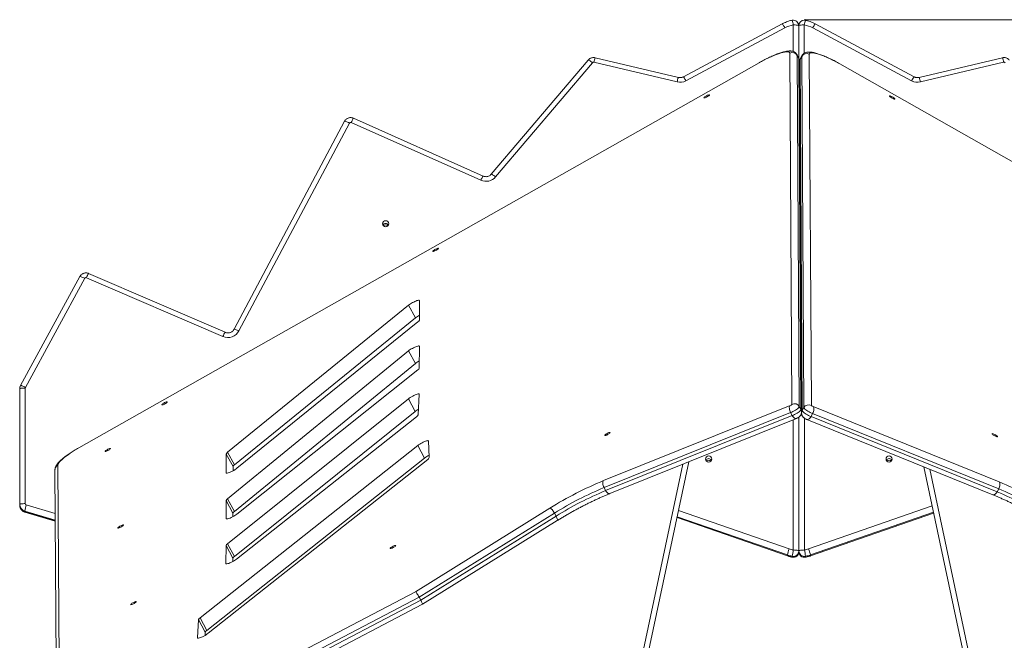
# Model space of a CAD drawing. Units: millimetres. Extents: x 25 to 177, y 21 to 234.
# Drawn here: x 117 to 131, y 225 to 234 of the extents above; entities that cross this region are included whole.
import ezdxf

# ---------------------------------------------------------------- set-up
doc = ezdxf.new("R2010")
doc.units = ezdxf.units.MM
doc.header["$PDSIZE"] = -1
doc.styles.add('SLDTEXTSTYLE0', font='TXT', dxfattribs={"width": 0.663})
doc.dimstyles.new('SLDDIMSTYLE0', dxfattribs={"dimtxt": 5, "dimasz": 3.302, "dimexe": 0, "dimexo": 0.0625, "dimgap": 1.25, "dimtad": 2, "dimlfac": 100, "dimrnd": 1e-09, "dimzin": 12, "dimdsep": 46, "dimtxsty": 'SLDTEXTSTYLE0', "dimsah": 1, "dimcen": 0.09, "dimadec": 0, "dimazin": 0, "dimtfac": 1, "dimtofl": 0, "dimtmove": 0, "dimatfit": 3, "dimfxl": 0, "dimfrac": 2, "dimtolj": 1, "dimtzin": 12, "dimarcsym": 0})

# ---------------------------------------------------------------- blocks, each defined once
blk = doc.blocks.new('*D1')
at = {"color": 7, "linetype": 'Continuous', "lineweight": 0}
for p, q in [((128.556, 233.788), (176.751, 233.788)), ((175.751, 233.788), (175.751, 194.122)), ((163.913, 194.122), (176.751, 194.122))]:
    blk.add_line(p, q, dxfattribs=at)
for points in [[(175.751, 233.788), (175.243, 230.486), (176.259, 230.486)], [(175.751, 194.122), (176.259, 197.424), (175.243, 197.424)]]:
    blk.add_solid(points, dxfattribs=at)
at = {"color": 7, "linetype": 'Continuous', "lineweight": 0, "insert": (169.306, 202.273), "char_height": 5, "attachment_point": 1, "rotation": 90, "style": 'SLDTEXTSTYLE0'}
blk.add_mtext('4000', dxfattribs=at)

msp = doc.modelspace()

# ---------------------------------------------------------------- linework, layer by layer
at = {"color": 7, "linetype": 'Continuous', "lineweight": 15}
for p, q in [((128.22619, 233.72831), (126.80224, 232.96547)), ((128.26407, 233.67047), (126.84013, 232.90764)), ((128.46424, 233.70038), (128.46434, 233.23703)), ((130.08891, 232.90764), (128.66464, 233.67047)), ((130.12657, 232.96548), (128.7023, 233.72831)), ((126.73062, 232.9562), (125.53287, 233.24008)), ((128.36415, 228.24944), (128.33349, 233.30621)), ((128.46277, 233.24089), (128.43928, 233.28396)), ((128.44169, 233.274), (128.47236, 228.21722)), ((128.44169, 233.274), (128.46518, 233.23092)), ((128.48383, 233.21603), (128.50739, 233.25908)), ((128.50978, 233.26926), (128.48622, 233.22621)), ((128.53805, 228.2023), (128.50739, 233.25908)), ((128.61565, 233.29119), (128.64631, 228.23441)), ((131.39584, 233.24008), (130.19821, 232.9562)), ((127.89214, 233.16844), (118.09632, 227.62352)), ((127.89396, 233.16774), (118.09814, 227.62282)), ((125.43345, 233.2075), (124.03721, 231.56322)), ((125.49453, 233.16841), (124.0983, 231.52413)), ((126.71228, 232.89104), (125.51453, 233.17492)), ((128.49585, 228.17415), (128.46518, 233.23092)), ((128.50522, 228.13792), (128.47456, 233.1947)), ((128.48383, 233.21603), (128.51449, 228.15925)), ((138.84667, 227.59771), (129.05371, 233.15229)), ((138.84844, 227.59841), (129.05548, 233.15299)), ((131.4144, 233.17492), (130.21677, 232.89104)), ((121.9232, 232.32496), (120.33286, 229.33162)), ((121.99395, 232.30011), (120.40362, 229.30677)), ((123.88627, 231.47637), (122.0199, 232.30893)), ((123.91876, 231.53674), (122.05238, 232.36931)), ((120.20379, 229.28725), (118.2387, 230.13405)), ((118.11112, 230.09001), (117.25803, 228.51949)), ((118.18152, 230.06451), (117.32843, 228.49399)), ((120.17224, 229.22647), (118.20715, 230.07327)), ((123.00153, 229.46259), (123.00204, 229.74388)), ((122.84624, 229.677), (120.2405, 227.55918)), ((122.84624, 229.677), (122.9449, 229.49608)), ((122.9449, 229.49608), (120.33917, 227.37826)), ((120.37468, 227.33009), (122.98039, 229.43747)), ((122.84465, 229.01891), (120.2389, 226.89034)), ((122.84465, 229.01891), (122.94332, 228.83799)), ((123.00027, 228.77195), (123.00084, 229.08611)), ((122.94332, 228.83799), (120.33756, 226.70942)), ((120.37226, 226.66979), (122.97792, 228.74586)), ((117.24595, 228.47196), (117.24584, 228.45928)), ((117.24584, 228.45928), (117.2462, 226.79548)), ((117.24631, 226.80817), (117.24595, 228.47196)), ((117.32606, 228.48465), (117.32642, 226.82086)), ((122.84246, 228.32988), (120.23907, 226.24108)), ((122.84246, 228.32988), (122.94113, 228.14896)), ((122.9851, 228.09818), (122.99724, 228.39572)), ((122.94113, 228.14896), (120.33774, 226.06016)), ((125.65282, 227.1512), (128.33894, 228.23239)), ((128.3463, 228.13201), (125.66019, 227.05082)), ((128.3463, 228.13201), (128.3698, 228.08894)), ((128.47236, 228.21722), (128.49585, 228.17415)), ((128.50497, 228.13462), (128.50505, 228.12199)), ((128.50508, 228.13276), (128.50522, 228.13792)), ((128.51449, 228.15925), (128.53805, 228.2023)), ((128.67154, 228.21734), (131.35157, 227.1335)), ((120.36854, 226.02298), (122.96203, 228.07172)), ((125.68368, 227.00774), (128.3698, 228.08894)), ((125.74377, 226.96499), (128.42989, 228.04618)), ((128.46546, 228.066), (128.46588, 226.1403)), ((128.50505, 228.12199), (128.50526, 228.11678)), ((128.58029, 228.03124), (131.26031, 226.9474)), ((128.64067, 228.07392), (128.66423, 228.11697)), ((128.64067, 228.07392), (131.32069, 226.99008)), ((131.34425, 227.03313), (128.66423, 228.11697)), ((123.14388, 227.48301), (123.13112, 227.72275)), ((122.9775, 227.65733), (119.84322, 225.17697)), ((122.9775, 227.65733), (123.07617, 227.47641)), ((123.07617, 227.47641), (119.94189, 224.99605)), ((119.96045, 224.95358), (123.12102, 227.45621)), ((120.21975, 227.53438), (120.21926, 227.26353)), ((120.21975, 227.53438), (120.31842, 227.35346)), ((120.2405, 227.55918), (120.33917, 227.37826)), ((126.27199, 224.55815), (126.8821, 227.42318)), ((117.75374, 227.30644), (117.7719, 224.3115)), ((117.79615, 227.37585), (117.81431, 224.38091)), ((120.31842, 227.35346), (120.31831, 227.29333)), ((130.2647, 227.35004), (130.85541, 224.57064)), ((125.66019, 227.05082), (125.68368, 227.00774)), ((131.32069, 226.99008), (131.34425, 227.03313)), ((120.21854, 226.86585), (120.21806, 226.6042)), ((120.21854, 226.86585), (120.3172, 226.68493)), ((120.2389, 226.89034), (120.33756, 226.70942)), ((117.24631, 226.80817), (117.2462, 226.79548)), ((117.31779, 226.71354), (117.31769, 226.70085)), ((122.94509, 225.55257), (124.88171, 226.75555)), ((117.31794, 226.6998), (117.7582, 226.57038)), ((120.3172, 226.68493), (120.31711, 226.634)), ((124.9462, 226.68448), (122.99711, 225.47375)), ((123.0206, 225.43068), (124.96969, 226.6414)), ((123.04588, 225.37107), (124.985, 226.5756)), ((124.9462, 226.68448), (124.96969, 226.6414)), ((126.711, 226.61966), (128.3002, 226.06793)), ((128.63134, 226.06793), (130.40621, 226.68421)), ((120.2173, 226.21548), (120.21507, 225.958)), ((120.2173, 226.21548), (120.31596, 226.03456)), ((120.23907, 226.24108), (120.33774, 226.06016)), ((120.31596, 226.03456), (120.31556, 225.98857)), ((128.30002, 226.08167), (128.29991, 226.06898)), ((128.37055, 226.05007), (128.37066, 226.06275)), ((128.46588, 226.1403), (128.46577, 226.12761)), ((128.56113, 226.06275), (128.56103, 226.05007)), ((128.63165, 226.06898), (128.63176, 226.08167)), ((120.56292, 224.30726), (122.94509, 225.55257)), ((122.99711, 225.47375), (120.60145, 224.2214)), ((122.99711, 225.47375), (123.0206, 225.43068)), ((120.62494, 224.17832), (123.0206, 225.43068)), ((120.66106, 224.12437), (123.04583, 225.37104)), ((119.84322, 225.17697), (119.94189, 224.99605)), ((119.8203, 225.15069), (119.80678, 224.88869)), ((119.8203, 225.15069), (119.91897, 224.96977)), ((119.91897, 224.96977), (119.91662, 224.92432))]:
    msp.add_line(p, q, dxfattribs=at)
at = {"color": 8, "linetype": 'Continuous', "lineweight": 15}
for p, q in [((128.38443, 233.32973), (128.38435, 233.71307)), ((128.46434, 233.23703), (128.46424, 233.70038)), ((128.54434, 233.71307), (128.54443, 233.30511)), ((127.89214, 233.16844), (127.89396, 233.16774)), ((129.05371, 233.15229), (129.05548, 233.15299)), ((128.38598, 226.15298), (128.38558, 228.02835)), ((128.46588, 226.1403), (128.46546, 228.066)), ((128.54557, 228.05027), (128.54598, 226.15298)), ((118.09632, 227.62352), (118.09814, 227.62282)), ((126.19385, 224.56216), (126.7957, 227.3884)), ((130.35134, 227.315), (130.93377, 224.57461)), ((120.21926, 227.26353), (120.22119, 227.25999)), ((117.75812, 226.5841), (117.31779, 226.71354)), ((117.34071, 226.80193), (117.75754, 226.6794)), ((126.73283, 226.72221), (128.32665, 226.16887)), ((128.60531, 226.16887), (130.38444, 226.78664)), ((117.31769, 226.70085), (117.7582, 226.57136)), ((117.31794, 226.6998), (117.31769, 226.70085)), ((120.21806, 226.6042), (120.21999, 226.60066)), ((126.71119, 226.62055), (128.29991, 226.06898)), ((128.30002, 226.08167), (126.71371, 226.6324)), ((128.63165, 226.06898), (130.40602, 226.6851)), ((130.40351, 226.69688), (128.63176, 226.08167)), ((128.29991, 226.06898), (128.3002, 226.06793)), ((128.37055, 226.05007), (128.37072, 226.04904)), ((128.56103, 226.05007), (128.56082, 226.04904)), ((128.63134, 226.06793), (128.63165, 226.06898)), ((120.21507, 225.958), (120.21703, 225.9544)), ((119.80678, 224.88869), (119.80894, 224.88472))]:
    msp.add_line(p, q, dxfattribs=at)
at = {"color": 8, "linetype": 'Continuous', "lineweight": 15, "flags": 128}
for points in [[(128.22619, 233.72831), (128.22656, 233.72836), (128.22875, 233.72679), (128.23229, 233.72256), (128.23705, 233.71585), (128.24285, 233.70691), (128.24946, 233.69608), (128.25662, 233.68378), (128.26407, 233.67047)], [(128.66464, 233.67047), (128.67207, 233.68378), (128.67922, 233.69608), (128.6858, 233.70691), (128.69157, 233.71585), (128.6963, 233.72256), (128.6998, 233.72679), (128.70195, 233.72836), (128.7023, 233.72831)], [(128.4393, 233.28394), (128.43994, 233.28264), (128.44169, 233.274)], [(128.46518, 233.23092), (128.46343, 233.23957), (128.46277, 233.24089)], [(128.50739, 233.25908), (128.50903, 233.26772), (128.50978, 233.26927)], [(125.43345, 233.2075), (125.43432, 233.20798), (125.43783, 233.20747), (125.44351, 233.20497), (125.45115, 233.20058), (125.46046, 233.19447), (125.47106, 233.18687), (125.48257, 233.17807), (125.49453, 233.16841)], [(128.48622, 233.22621), (128.48547, 233.22467), (128.48383, 233.21603)], [(126.80224, 232.96548), (126.80261, 232.96552), (126.8048, 232.96395), (126.80835, 232.95973), (126.81311, 232.95302), (126.81891, 232.94407), (126.82551, 232.93325), (126.83268, 232.92094), (126.84013, 232.90764)], [(130.08891, 232.90764), (130.09635, 232.92094), (130.1035, 232.93325), (130.11008, 232.94407), (130.11584, 232.95302), (130.12057, 232.95973), (130.12408, 232.96395), (130.12623, 232.96552), (130.12657, 232.96548)], [(121.9232, 232.32496), (121.92438, 232.3259), (121.92843, 232.32619), (121.935, 232.32499), (121.94383, 232.32235), (121.95458, 232.31837), (121.96683, 232.31319), (121.98013, 232.30703), (121.99395, 232.30011)], [(122.05238, 232.36931), (122.0521, 232.36932), (122.05025, 232.3676), (122.04722, 232.36314), (122.04315, 232.35612), (122.03817, 232.34678), (122.03249, 232.33551), (122.02632, 232.32273), (122.0199, 232.30893)], [(123.91876, 231.53674), (123.91848, 231.53676), (123.91663, 231.53504), (123.9136, 231.53058), (123.90952, 231.52355), (123.90455, 231.51422), (123.89886, 231.50295), (123.89269, 231.49017), (123.88627, 231.47637)], [(124.03722, 231.56323), (124.03808, 231.5637), (124.04159, 231.56319), (124.04728, 231.56069), (124.05492, 231.5563), (124.06422, 231.55019), (124.07483, 231.54259), (124.08634, 231.53379), (124.0983, 231.52413)], [(118.11112, 230.09001), (118.11229, 230.09092), (118.11632, 230.09118), (118.12286, 230.08992), (118.13164, 230.0872), (118.14234, 230.08312), (118.15453, 230.07783), (118.16777, 230.07155), (118.18152, 230.06451)], [(120.33287, 229.33163), (120.33405, 229.33256), (120.3381, 229.33285), (120.34466, 229.33165), (120.35349, 229.32901), (120.36424, 229.32502), (120.3765, 229.31985), (120.38979, 229.31369), (120.40362, 229.30677)], [(117.25802, 228.51948), (117.2592, 228.5204), (117.26323, 228.52066), (117.26976, 228.5194), (117.27855, 228.51668), (117.28924, 228.5126), (117.30144, 228.50731), (117.31467, 228.50103), (117.32843, 228.49399)], [(128.42989, 228.04618), (128.42318, 228.04468), (128.41448, 228.04561), (128.40523, 228.04942), (128.39577, 228.05595), (128.38648, 228.06496), (128.37771, 228.07609), (128.3698, 228.08894)], [(128.64067, 228.07392), (128.63273, 228.06108), (128.62393, 228.04995), (128.6146, 228.04095), (128.60511, 228.03443), (128.59582, 228.03064), (128.58708, 228.02971), (128.58029, 228.03124)], [(125.74377, 226.96499), (125.73706, 226.96349), (125.72836, 226.96442), (125.71911, 226.96822), (125.70966, 226.97475), (125.70037, 226.98376), (125.6916, 226.9949), (125.68368, 227.00774)], [(131.32069, 226.99008), (131.31275, 226.97724), (131.30395, 226.96611), (131.29462, 226.95712), (131.28513, 226.95059), (131.27584, 226.9468), (131.2671, 226.94588), (131.26031, 226.9474)], [(124.985, 226.5756), (124.98781, 226.57905), (124.98899, 226.58505), (124.98839, 226.5933), (124.98604, 226.60347), (124.98203, 226.61519), (124.97651, 226.628), (124.96969, 226.6414)]]:
    msp.add_lwpolyline(points, dxfattribs=at)
at = {"color": 7, "linetype": 'Continuous', "lineweight": 15, "flags": 128}
for points in [[(128.46424, 233.70038), (128.46272, 233.70286), (128.45819, 233.70524), (128.45081, 233.70743), (128.44088, 233.70935), (128.42877, 233.71093), (128.41495, 233.7121), (128.39995, 233.71282), (128.38435, 233.71307)], [(128.54434, 233.71307), (128.52873, 233.71282), (128.51372, 233.7121), (128.49988, 233.71093), (128.48775, 233.70935), (128.47778, 233.70743), (128.47037, 233.70524), (128.4658, 233.70286), (128.46424, 233.70038)], [(128.33349, 233.30621), (128.33185, 233.31381), (128.32707, 233.31971), (128.31918, 233.32384), (128.30824, 233.32617), (128.29436, 233.32669), (128.27765, 233.32539), (128.25824, 233.32229), (128.23632, 233.3174), (128.21206, 233.31077), (128.18568, 233.30246), (128.15739, 233.29253), (128.12744, 233.28108), (128.09608, 233.2682), (128.06359, 233.25399), (128.03024, 233.23859), (127.9963, 233.22212), (127.96209, 233.20472), (127.92788, 233.18654), (127.89396, 233.16774)], [(129.05371, 233.15229), (129.01981, 233.17112), (128.98562, 233.18933), (128.95144, 233.20676), (128.91755, 233.22327), (128.88425, 233.2387), (128.85182, 233.25294), (128.82053, 233.26585), (128.79065, 233.27733), (128.76245, 233.28729), (128.73615, 233.29563), (128.71198, 233.30228), (128.69016, 233.30719), (128.67086, 233.31031), (128.65425, 233.31163), (128.64047, 233.31112), (128.62964, 233.3088), (128.62186, 233.30467), (128.61718, 233.29879), (128.61565, 233.29119)], [(127.13801, 232.69406), (127.12682, 232.68785), (127.11654, 232.68135), (127.10799, 232.67508), (127.10187, 232.66956), (127.09868, 232.66522), (127.09867, 232.66243), (127.10185, 232.6614), (127.10796, 232.66222), (127.1165, 232.66483), (127.12679, 232.66901), (127.13798, 232.67442), (127.14917, 232.68063), (127.15946, 232.68714), (127.16801, 232.6934), (127.17412, 232.69893), (127.17731, 232.70327), (127.17732, 232.70606), (127.17414, 232.70709), (127.16803, 232.70626), (127.15949, 232.70366), (127.14921, 232.69948), (127.13801, 232.69406)], [(129.80999, 232.67786), (129.82118, 232.67164), (129.83147, 232.66513), (129.84003, 232.65885), (129.84617, 232.65332), (129.84939, 232.64898), (129.84943, 232.64619), (129.84629, 232.64516), (129.84021, 232.64599), (129.8317, 232.64861), (129.82144, 232.65279), (129.81026, 232.65822), (129.79908, 232.66444), (129.78878, 232.67095), (129.78022, 232.67723), (129.77408, 232.68276), (129.77086, 232.6871), (129.77082, 232.6899), (129.77397, 232.69092), (129.78004, 232.69009), (129.78855, 232.68747), (129.79881, 232.68329), (129.80999, 232.67786)], [(123.23503, 230.48412), (123.22384, 230.47791), (123.21355, 230.47141), (123.20501, 230.46514), (123.19889, 230.45962), (123.1957, 230.45528), (123.19569, 230.45248), (123.19887, 230.45146), (123.20498, 230.45228), (123.21352, 230.45489), (123.22381, 230.45907), (123.235, 230.46448), (123.24619, 230.47069), (123.25648, 230.47719), (123.26503, 230.48346), (123.27114, 230.48899), (123.27433, 230.49332), (123.27434, 230.49612), (123.27116, 230.49714), (123.26505, 230.49632), (123.25651, 230.49371), (123.24622, 230.48953), (123.23503, 230.48412)], [(123.00204, 229.74388), (123.00049, 229.74714), (122.9959, 229.74868), (122.98841, 229.74844), (122.97829, 229.74643), (122.96591, 229.74271), (122.95169, 229.73742), (122.93613, 229.73074), (122.91979, 229.72291), (122.90324, 229.71421), (122.88705, 229.70494), (122.87181, 229.69542), (122.85804, 229.686), (122.84624, 229.677)], [(123.00084, 229.08611), (122.99929, 229.08939), (122.99466, 229.09092), (122.98714, 229.09067), (122.97697, 229.08863), (122.96452, 229.08488), (122.95024, 229.07955), (122.93462, 229.07283), (122.91822, 229.06496), (122.90162, 229.05621), (122.88541, 229.0469), (122.87016, 229.03736), (122.85641, 229.02792), (122.84465, 229.01891)], [(117.24595, 228.47196), (117.24751, 228.47444), (117.25208, 228.47682), (117.25949, 228.47901), (117.26946, 228.48094), (117.28159, 228.48251), (117.29543, 228.48369), (117.31045, 228.48441), (117.32606, 228.48465)], [(119.33205, 228.27418), (119.32086, 228.26797), (119.31057, 228.26147), (119.30203, 228.2552), (119.29591, 228.24967), (119.29272, 228.24534), (119.29271, 228.24254), (119.29589, 228.24151), (119.302, 228.24234), (119.31054, 228.24494), (119.32083, 228.24912), (119.33202, 228.25454), (119.34321, 228.26075), (119.3535, 228.26725), (119.36205, 228.27352), (119.36816, 228.27905), (119.37135, 228.28338), (119.37136, 228.28618), (119.36818, 228.2872), (119.36207, 228.28638), (119.35353, 228.28377), (119.34324, 228.27959), (119.33205, 228.27418)], [(122.99724, 228.39572), (122.99561, 228.39927), (122.99043, 228.4008), (122.98191, 228.40026), (122.9704, 228.39766), (122.95636, 228.3931), (122.94039, 228.38679), (122.92313, 228.37896), (122.90528, 228.36996), (122.88759, 228.36014), (122.87077, 228.34991), (122.85552, 228.33968), (122.84246, 228.32988)], [(128.3463, 228.13201), (128.33955, 228.14606), (128.33422, 228.16078), (128.33052, 228.17561), (128.32858, 228.18996), (128.32848, 228.2033), (128.33023, 228.21511), (128.33376, 228.22493), (128.33894, 228.23239)], [(128.47236, 228.21722), (128.4706, 228.21195), (128.46534, 228.20503), (128.45679, 228.19675), (128.44531, 228.18744), (128.43135, 228.17748), (128.41547, 228.16727), (128.39833, 228.15723), (128.38061, 228.14775), (128.36303, 228.13923), (128.3463, 228.13201)], [(128.3698, 228.08894), (128.38652, 228.09616), (128.4041, 228.10468), (128.42182, 228.11415), (128.43896, 228.12419), (128.45484, 228.1344), (128.4688, 228.14436), (128.48029, 228.15367), (128.48883, 228.16195), (128.49409, 228.16887), (128.49585, 228.17415)], [(128.51449, 228.15925), (128.5163, 228.15397), (128.5216, 228.14705), (128.53019, 228.13876), (128.5417, 228.12944), (128.55568, 228.11947), (128.57157, 228.10924), (128.58871, 228.09918), (128.60642, 228.08969), (128.62397, 228.08115), (128.64067, 228.07392)], [(128.66423, 228.11697), (128.64754, 228.12421), (128.62998, 228.13274), (128.61227, 228.14223), (128.59513, 228.1523), (128.57925, 228.16252), (128.56526, 228.17249), (128.55375, 228.18181), (128.54516, 228.1901), (128.53986, 228.19703), (128.53805, 228.2023)], [(128.67154, 228.21734), (128.67675, 228.20988), (128.6803, 228.20005), (128.68207, 228.18824), (128.68199, 228.1749), (128.68005, 228.16055), (128.67634, 228.14573), (128.671, 228.13101), (128.66423, 228.11697)], [(125.70974, 227.83307), (125.69855, 227.82686), (125.68826, 227.82036), (125.67971, 227.81409), (125.6736, 227.80856), (125.67041, 227.80423), (125.6704, 227.80143), (125.67358, 227.80041), (125.67969, 227.80123), (125.68823, 227.80383), (125.69851, 227.80802), (125.70971, 227.81343), (125.7209, 227.81964), (125.73119, 227.82614), (125.73973, 227.83241), (125.74585, 227.83794), (125.74904, 227.84227), (125.74905, 227.84507), (125.74586, 227.84609), (125.73976, 227.84527), (125.73121, 227.84266), (125.72093, 227.83848), (125.70974, 227.83307)], [(123.13112, 227.72275), (123.12915, 227.72603), (123.12376, 227.72736), (123.11517, 227.72669), (123.10372, 227.72403), (123.08986, 227.71949), (123.07414, 227.71325), (123.05718, 227.70557), (123.03965, 227.69674), (123.02225, 227.68711), (123.00566, 227.67707), (122.99055, 227.66701), (122.9775, 227.65733)], [(131.28682, 227.81544), (131.298, 227.80922), (131.30829, 227.8027), (131.31686, 227.79643), (131.323, 227.79089), (131.32622, 227.78655), (131.32626, 227.78376), (131.32311, 227.78273), (131.31704, 227.78356), (131.30853, 227.78618), (131.29826, 227.79037), (131.28709, 227.7958), (131.2759, 227.80202), (131.26561, 227.80853), (131.25705, 227.81481), (131.2509, 227.82034), (131.24769, 227.82468), (131.24765, 227.82747), (131.25079, 227.8285), (131.25687, 227.82767), (131.26538, 227.82505), (131.27564, 227.82086), (131.28682, 227.81544)], [(118.09814, 227.62282), (118.06483, 227.60357), (118.03238, 227.58401), (118.00108, 227.56432), (117.9712, 227.54467), (117.94298, 227.52523), (117.91668, 227.50615), (117.89251, 227.48761), (117.87068, 227.46976), (117.85137, 227.45274), (117.83476, 227.43672), (117.82098, 227.42182), (117.81015, 227.40817), (117.80236, 227.3959), (117.79768, 227.38509), (117.79615, 227.37585)], [(118.51618, 227.60337), (118.50499, 227.59716), (118.49471, 227.59066), (118.48616, 227.58439), (118.48004, 227.57886), (118.47685, 227.57453), (118.47684, 227.57173), (118.48003, 227.5707), (118.48613, 227.57153), (118.49468, 227.57414), (118.50496, 227.57831), (118.51615, 227.58373), (118.52734, 227.58994), (118.53763, 227.59644), (118.54618, 227.60271), (118.55229, 227.60823), (118.55548, 227.61257), (118.55549, 227.61536), (118.55231, 227.61639), (118.5462, 227.61557), (118.53766, 227.61296), (118.52738, 227.60878), (118.51618, 227.60337)], [(120.21926, 227.26353), (120.22106, 227.26007), (120.22642, 227.25864), (120.2351, 227.25929), (120.24676, 227.26199), (120.26091, 227.26664), (120.27698, 227.27305), (120.2943, 227.28094), (120.31216, 227.29), (120.32983, 227.29986), (120.34659, 227.31011), (120.36175, 227.32033), (120.37468, 227.33009)], [(125.66019, 227.05082), (125.65344, 227.06487), (125.64811, 227.07959), (125.6444, 227.09441), (125.64246, 227.10877), (125.64237, 227.12211), (125.64412, 227.13391), (125.64765, 227.14374), (125.65282, 227.1512)], [(131.35157, 227.1335), (131.35677, 227.12604), (131.36032, 227.11621), (131.36209, 227.1044), (131.36201, 227.09106), (131.36008, 227.07671), (131.35637, 227.06189), (131.35102, 227.04718), (131.34425, 227.03313)], [(117.24631, 226.80817), (117.24787, 226.81064), (117.25244, 226.81302), (117.25985, 226.81522), (117.26982, 226.81714), (117.28195, 226.81872), (117.29579, 226.81989), (117.31081, 226.82061), (117.32642, 226.82086)], [(124.9462, 226.68448), (124.93835, 226.69796), (124.92977, 226.71102), (124.92078, 226.72313), (124.91174, 226.73384), (124.90299, 226.74274), (124.89487, 226.74948), (124.88768, 226.75381), (124.88171, 226.75555)], [(120.21806, 226.6042), (120.21983, 226.60076), (120.2251, 226.59932), (120.23364, 226.59991), (120.24511, 226.60253), (120.25906, 226.60707), (120.27491, 226.61335), (120.29203, 226.6211), (120.30973, 226.63002), (120.32729, 226.63975), (120.344, 226.64989), (120.3592, 226.66004), (120.37226, 226.66979)], [(118.70015, 226.50077), (118.68896, 226.49456), (118.67867, 226.48806), (118.67012, 226.48179), (118.664, 226.47627), (118.66081, 226.47193), (118.66081, 226.46914), (118.66399, 226.46811), (118.6701, 226.46893), (118.67864, 226.47154), (118.68892, 226.47572), (118.70011, 226.48113), (118.7113, 226.48734), (118.72159, 226.49385), (118.73014, 226.50011), (118.73626, 226.50564), (118.73945, 226.50998), (118.73945, 226.51277), (118.73627, 226.5138), (118.73016, 226.51297), (118.72162, 226.51037), (118.71134, 226.50619), (118.70015, 226.50077)], [(122.62147, 226.20622), (122.61028, 226.20001), (122.59999, 226.19351), (122.59144, 226.18724), (122.58532, 226.18171), (122.58213, 226.17738), (122.58213, 226.17458), (122.58531, 226.17355), (122.59142, 226.17438), (122.59996, 226.17699), (122.61024, 226.18117), (122.62143, 226.18658), (122.63262, 226.19279), (122.64291, 226.19929), (122.65146, 226.20556), (122.65758, 226.21109), (122.66077, 226.21542), (122.66077, 226.21822), (122.65759, 226.21925), (122.65148, 226.21842), (122.64294, 226.21581), (122.63266, 226.21163), (122.62147, 226.20622)], [(128.46588, 226.1403), (128.46436, 226.14277), (128.45983, 226.14515), (128.45245, 226.14735), (128.44252, 226.14927), (128.43041, 226.15085), (128.41659, 226.15202), (128.40159, 226.15274), (128.38598, 226.15298)], [(128.54598, 226.15298), (128.53037, 226.15274), (128.51536, 226.15202), (128.50152, 226.15085), (128.48938, 226.14927), (128.47942, 226.14735), (128.47201, 226.14515), (128.46743, 226.14277), (128.46588, 226.1403)], [(120.21507, 225.958), (120.2168, 225.95456), (120.22198, 225.95309), (120.23043, 225.95364), (120.24179, 225.95621), (120.25561, 225.96068), (120.27134, 225.96687), (120.28835, 225.97454), (120.30596, 225.98338), (120.32346, 225.99303), (120.34016, 226.00312), (120.35539, 226.01324), (120.36854, 226.02298)], [(118.88411, 225.39818), (118.87292, 225.39197), (118.86263, 225.38546), (118.85408, 225.3792), (118.84797, 225.37367), (118.84478, 225.36934), (118.84477, 225.36654), (118.84795, 225.36551), (118.85406, 225.36634), (118.8626, 225.36894), (118.87288, 225.37312), (118.88408, 225.37854), (118.89527, 225.38475), (118.90555, 225.39125), (118.9141, 225.39752), (118.92022, 225.40304), (118.92341, 225.40738), (118.92342, 225.41017), (118.92024, 225.4112), (118.91413, 225.41038), (118.90558, 225.40777), (118.8953, 225.40359), (118.88411, 225.39818)], [(119.80678, 224.88869), (119.80834, 224.88512), (119.8134, 224.88355), (119.82177, 224.88403), (119.8331, 224.88654), (119.84695, 224.89098), (119.86273, 224.89718), (119.87983, 224.90487), (119.89754, 224.91375), (119.91515, 224.92347), (119.93195, 224.93362), (119.94726, 224.94379), (119.96045, 224.95358)]]:
    msp.add_lwpolyline(points, dxfattribs=at)
at = {"color": 7, "linetype": 'Continuous', "lineweight": 15}
for centre in [(122.5147, 230.84972), (127.16612, 227.46296), (129.76528, 227.46297)]:
    msp.add_circle(centre, 0.04458, dxfattribs=at)
for centre, radius, start, end in [((128.46394, 233.29719), 0.42342, 100.835065, 118.16651), ((128.38424, 233.70038), 0.08, 0.012424, 100.845379), ((128.54424, 233.70038), 0.08, 90, 179.518456), ((128.54424, 233.70038), 0.08, 79.155501, 90), ((128.46473, 233.29707), 0.42354, 61.837362, 79.166065), ((128.37105, 233.23454), 0.08092, 29.186036, 117.657693), ((128.57801, 233.21952), 0.08095, 62.296664, 150.740068), ((125.50986, 233.15532), 0.02015, 76.597876, 139.495407), ((131.41907, 233.15531), 0.02016, 40.522263, 103.392503), ((126.75429, 233.06813), 0.182, 256.653849, 298.140809), ((130.17475, 233.06816), 0.18203, 241.862149, 283.34401), ((122.01166, 232.29059), 0.02011, 65.826191, 151.724778), ((123.96035, 231.64204), 0.18148, 245.908744, 319.478421), ((122.51395, 230.81084), 0.04521, 25.430676, 153.605151), ((122.51375, 230.78686), 0.04536, 44.102097, 134.938151), ((118.19915, 230.05482), 0.02011, 66.557297, 151.201186), ((123.18933, 229.1839), 0.39649, 118.251574, 128.059978), ((122.95389, 229.48122), 0.05115, 301.211554, 338.645597), ((120.24425, 229.39248), 0.18095, 246.550761, 331.728279), ((123.18719, 228.52766), 0.39469, 118.236586, 128.162679), ((122.95045, 228.792), 0.0537, 300.762874, 338.083692), ((117.3456, 228.48465), 0.01955, 151.463379, 179.996416), ((123.18291, 227.8373), 0.39445, 119.534848, 127.802651), ((128.32305, 228.28306), 0.0531, 287.411362, 320.710874), ((128.40171, 228.17776), 0.08092, 29.188688, 117.655731), ((128.60867, 228.16274), 0.08095, 62.295929, 150.742435), ((128.68776, 228.26851), 0.05367, 219.438029, 252.41326), ((122.93291, 228.12041), 0.05673, 300.882231, 336.934789), ((120.26671, 227.51619), 0.05035, 121.360141, 158.823206), ((123.33751, 227.13332), 0.43129, 116.95176, 127.297511), ((123.09457, 227.50193), 0.05282, 300.04259, 339.008834), ((127.16538, 227.42408), 0.04521, 25.429502, 153.609684), ((127.16517, 227.4001), 0.04536, 44.097245, 134.938793), ((129.76537, 227.42408), 0.04521, 25.43076, 153.605066), ((129.76517, 227.4001), 0.04536, 44.096895, 134.939143), ((120.36538, 227.33526), 0.05036, 121.364978, 158.821608), ((127.63215, 222.34427), 5.19849, 112.38014, 121.943555), ((127.49268, 222.60036), 4.81296, 112.379584, 121.943906), ((127.51655, 222.55656), 4.81377, 112.380394, 121.943096), ((129.49294, 222.55854), 4.84245, 58.020441, 67.52315), ((129.35183, 222.3003), 5.23057, 58.021281, 67.522684), ((120.26481, 226.84809), 0.04956, 121.524724, 159.008014), ((129.4691, 222.51491), 4.84308, 58.021289, 67.522761), ((117.34515, 226.79591), 0.09894, 180.247647, 253.88839), ((117.34525, 226.8086), 0.09894, 180.246126, 253.889911), ((118.03564, 226.57456), 0.73118, 161.882701, 169.04265), ((117.3462, 226.82094), 0.01978, 180.239948, 253.89609), ((120.36345, 226.66719), 0.04953, 121.510928, 159.016326), ((120.26626, 226.19589), 0.05274, 121.037832, 158.195619), ((128.9081, 225.94363), 0.62355, 158.824587, 167.210085), ((128.46566, 226.5692), 0.42377, 250.85078, 259.162898), ((129.48454, 225.91995), 1.123, 168.023413, 172.694181), ((128.46629, 226.56923), 0.42381, 280.838962, 289.149662), ((127.5417, 225.93798), 1.02704, 6.977916, 12.083694), ((128.05198, 225.95344), 0.59379, 12.471583, 21.272951), ((120.36493, 226.01497), 0.05274, 121.03994, 158.196608), ((128.46552, 226.54602), 0.50497, 250.855622, 259.159762), ((128.46555, 226.55838), 0.50462, 250.851315, 259.161426), ((128.38608, 226.12823), 0.07969, 258.758528, 359.554485), ((128.38619, 226.14092), 0.07969, 258.760832, 359.552181), ((128.38577, 226.12761), 0.08, 259.155501, 270), ((128.38577, 226.12761), 0.08, 270, 359.518456), ((128.54549, 226.12827), 0.07973, 180.472735, 281.233917), ((128.54577, 226.12761), 0.08, 180.012424, 280.845379), ((128.5456, 226.14096), 0.07973, 180.474632, 281.232019), ((128.46608, 226.54588), 0.50482, 280.840915, 289.146601), ((128.4663, 226.55806), 0.5043, 280.838366, 289.152759), ((119.87253, 225.12827), 0.05684, 121.040653, 156.763664), ((119.97121, 224.94734), 0.05686, 121.04825, 156.759019)]:
    msp.add_arc(centre, radius, start, end, dxfattribs=at)
at = {"color": 8, "linetype": 'Continuous', "lineweight": 15}
for centre, radius, start, end in [((127.94234, 233.64604), 0.44705, 8.622559, 17.295494), ((129.02594, 233.63845), 0.48735, 163.243796, 171.192842), ((125.90399, 233.10044), 0.39652, 159.380485, 169.173098), ((131.05027, 233.10644), 0.37051, 10.651436, 21.142415), ((128.39804, 233.19421), 0.07652, 0.364951, 28.669143), ((128.55112, 233.17915), 0.07674, 151.273974, 175.473946), ((127.10215, 232.81644), 0.39695, 159.384802, 169.166838), ((129.85331, 232.82274), 0.36982, 10.64354, 21.154189), ((118.42985, 229.99624), 0.23565, 144.209805, 160.920543), ((120.39499, 229.14942), 0.23569, 144.212448, 160.919671), ((128.42867, 228.13743), 0.07655, 0.367655, 28.65937), ((128.58158, 228.12243), 0.07653, 151.24114, 180.331287), ((117.83158, 227.30653), 0.07784, 117.075334, 180.070312)]:
    msp.add_arc(centre, radius, start, end, dxfattribs=at)
at = {"color": 7, "linetype": 'Continuous', "lineweight": 15}
for centre, start_param, end_param in [((122.98267, 225.48365), 4.51434779, 6.08514412), ((123.00617, 225.44057), 3.14519696, 4.51434779)]:
    msp.add_ellipse(centre, major_axis=(-0.03969, 0.06952), ratio=0.09717062, start_param=start_param, end_param=end_param, dxfattribs=at)
for points, knots in [([(128.36918, 233.77895), (128.36176, 233.77742), (128.34135, 233.77323), (128.30853, 233.7639), (128.27122, 233.75018), (128.24399, 233.73769), (128.22924, 233.72991), (128.22619, 233.72831)], [0, 0, 0, 0, 0.14926616, 0.41017082, 0.67109074, 0.93198988, 1, 1, 1, 1]), ([(128.7023, 233.72831), (128.69558, 233.73179), (128.67711, 233.74136), (128.64576, 233.75476), (128.60814, 233.76758), (128.57908, 233.77503), (128.56269, 233.77828), (128.55929, 233.77895)], [0, 0, 0, 0, 0.1493341, 0.41009007, 0.67091114, 0.93178319, 1, 1, 1, 1]), ([(125.53287, 233.24008), (125.52733, 233.24111), (125.51595, 233.24323), (125.49834, 233.24263), (125.48082, 233.23908), (125.46418, 233.23242), (125.44929, 233.22309), (125.43935, 233.21424), (125.43455, 233.20876), (125.43345, 233.2075)], [0, 0, 0, 0, 0.15336155, 0.31506562, 0.47698914, 0.6390548, 0.80120307, 0.9542935, 1, 1, 1, 1]), ([(128.43917, 233.28377), (128.43887, 233.28446), (128.43622, 233.29043), (128.42857, 233.30015), (128.41691, 233.31202), (128.40378, 233.32125), (128.38993, 233.32822), (128.37538, 233.33317), (128.35992, 233.33638), (128.3428, 233.33797), (128.32285, 233.33779), (128.29929, 233.3354), (128.27268, 233.33059), (128.24437, 233.32369), (128.2156, 233.3153), (128.18619, 233.30559), (128.15596, 233.29459), (128.12489, 233.28239), (128.09306, 233.26904), (128.06057, 233.25463), (128.02758, 233.23924), (127.99429, 233.22296), (127.96087, 233.20591), (127.92812, 233.18849), (127.90526, 233.17586), (127.89353, 233.16923), (127.89214, 233.16844)], [0, 0, 0, 0, 0.00386544, 0.03330683, 0.06200852, 0.09056565, 0.11970846, 0.15035807, 0.18380244, 0.22191764, 0.26738005, 0.32265543, 0.3833355, 0.4405274, 0.49477954, 0.54726126, 0.59864874, 0.64932318, 0.69951097, 0.74936295, 0.79898202, 0.84843664, 0.89778778, 0.94707631, 0.99374906, 1, 1, 1, 1]), ([(128.47456, 233.1947), (128.47428, 233.19999), (128.47373, 233.21048), (128.46984, 233.22634), (128.46501, 233.236), (128.46267, 233.24069)], [0, 0, 0, 0, 0.34309398, 0.68043724, 1, 1, 1, 1]), ([(129.05548, 233.15299), (129.04972, 233.15623), (129.03304, 233.16564), (129.0051, 233.18084), (128.97177, 233.1983), (128.93849, 233.21501), (128.90547, 233.23088), (128.8729, 233.2458), (128.84098, 233.25969), (128.80986, 233.27245), (128.77969, 233.284), (128.75058, 233.29428), (128.72257, 233.30321), (128.69563, 233.31073), (128.66955, 233.31674), (128.64385, 233.32107), (128.62032, 233.32308), (128.59945, 233.32264), (128.58183, 233.32021), (128.566, 233.31598), (128.55123, 233.30974), (128.53747, 233.30135), (128.5252, 233.29065), (128.51576, 233.27981), (128.51168, 233.27202), (128.51017, 233.26912)], [0, 0, 0, 0, 0.02596013, 0.07529936, 0.12465454, 0.17403755, 0.22349098, 0.27305635, 0.32278337, 0.37274439, 0.4230317, 0.47377521, 0.52517075, 0.57752439, 0.63134586, 0.68751762, 0.74752522, 0.79460416, 0.83293548, 0.86664582, 0.8975701, 0.9268858, 0.95532864, 0.98336061, 1, 1, 1, 1]), ([(131.49525, 233.20752), (131.4914, 233.21162), (131.48351, 233.22004), (131.46902, 233.22995), (131.45287, 233.23744), (131.4356, 233.24193), (131.41811, 233.24326), (131.40477, 233.24204), (131.39756, 233.24046), (131.39584, 233.24008)], [0, 0, 0, 0, 0.15321322, 0.3142445, 0.47545728, 0.63685058, 0.7984809, 0.95187456, 1, 1, 1, 1]), ([(128.48656, 233.22599), (128.48522, 233.22374), (128.48095, 233.21657), (128.47695, 233.20319), (128.47481, 233.19175), (128.47463, 233.18597), (128.47462, 233.18542)], [0, 0, 0, 0, 0.17977831, 0.57354987, 0.95937708, 1, 1, 1, 1]), ([(126.80224, 232.96547), (126.80017, 232.96442), (126.79289, 232.96072), (126.7795, 232.95611), (126.76202, 232.95326), (126.74549, 232.9533), (126.73517, 232.95531), (126.73062, 232.9562)], [0, 0, 0, 0, 0.09496773, 0.33433969, 0.57339563, 0.8120011, 1, 1, 1, 1]), ([(130.19821, 232.9562), (130.19592, 232.95571), (130.1879, 232.95399), (130.17375, 232.95295), (130.15615, 232.95464), (130.14019, 232.95888), (130.13075, 232.96345), (130.12657, 232.96548)], [0, 0, 0, 0, 0.09501149, 0.33342534, 0.57193296, 0.81039726, 1, 1, 1, 1]), ([(122.05238, 232.36931), (122.04713, 232.37135), (122.03635, 232.37554), (122.01895, 232.37822), (122.0011, 232.37799), (121.98353, 232.37455), (121.96684, 232.36806), (121.95155, 232.35872), (121.9382, 232.34678), (121.92896, 232.33514), (121.92462, 232.32747), (121.9232, 232.32496)], [0, 0, 0, 0, 0.11229901, 0.23056627, 0.34899707, 0.46758182, 0.58626762, 0.70501847, 0.82377546, 0.94247704, 1, 1, 1, 1]), ([(124.03721, 231.56322), (124.0357, 231.56151), (124.03032, 231.55545), (124.01959, 231.54635), (124.00436, 231.53735), (123.98774, 231.53115), (123.97028, 231.52789), (123.95256, 231.52773), (123.93506, 231.53042), (123.92418, 231.53464), (123.91876, 231.53674)], [0, 0, 0, 0, 0.05362849, 0.19009092, 0.32620582, 0.46175939, 0.59685905, 0.73168107, 0.86639694, 1, 1, 1, 1]), ([(118.2387, 230.13405), (118.23342, 230.13603), (118.22259, 230.14008), (118.20516, 230.14254), (118.18731, 230.14208), (118.16978, 230.13842), (118.15318, 230.13172), (118.138, 230.12218), (118.1248, 230.11008), (118.11618, 230.0989), (118.11218, 230.09187), (118.11112, 230.09001)], [0, 0, 0, 0, 0.11397019, 0.23399572, 0.354198481, 0.474545196, 0.595001773, 0.71551856, 0.836031037, 0.956487851, 1, 1, 1, 1]), ([(120.33286, 229.33162), (120.33176, 229.32964), (120.32782, 229.3226), (120.3193, 229.31147), (120.30635, 229.2995), (120.29142, 229.28998), (120.27504, 229.28319), (120.25771, 229.27933), (120.23998, 229.27852), (120.22271, 229.28073), (120.21075, 229.28434), (120.20472, 229.28687), (120.20379, 229.28725)], [0, 0, 0, 0, 0.04640048, 0.16517697, 0.28366465, 0.40158569, 0.51900405, 0.63600225, 0.75273564, 0.86934226, 0.98005607, 1, 1, 1, 1]), ([(117.25803, 228.51949), (117.2556, 228.51443), (117.25061, 228.50402), (117.24667, 228.48782), (117.24618, 228.47692), (117.24595, 228.47195)], [0, 0, 0, 0, 0.33955523, 0.69845421, 1, 1, 1, 1]), ([(128.42989, 228.04618), (128.4322, 228.04715), (128.43846, 228.04978), (128.44892, 228.05513), (128.46133, 228.0626), (128.47218, 228.07059), (128.48179, 228.07949), (128.48956, 228.08876), (128.49623, 228.0995), (128.50132, 228.11143), (128.50467, 228.12448), (128.50504, 228.13348), (128.50522, 228.13792)], [0, 0, 0, 0, 0.06030982, 0.1632448, 0.27286636, 0.39875325, 0.49242829, 0.59238481, 0.68674735, 0.78974386, 0.89608704, 1, 1, 1, 1]), ([(128.50505, 228.12199), (128.50538, 228.11671), (128.50596, 228.10732), (128.50974, 228.09443), (128.5146, 228.0836), (128.52067, 228.07397), (128.52769, 228.06546), (128.53584, 228.05761), (128.54537, 228.05016), (128.55667, 228.04286), (128.56865, 228.03627), (128.57659, 228.03284), (128.58029, 228.03124)], [0, 0, 0, 0, 0.12425181, 0.22141903, 0.31533848, 0.40481271, 0.49171383, 0.58038255, 0.68200175, 0.79134491, 0.90257023, 1, 1, 1, 1]), ([(118.09632, 227.62352), (118.09059, 227.62026), (118.07397, 227.61079), (118.04691, 227.59482), (118.01558, 227.57562), (117.98527, 227.55627), (117.95616, 227.53688), (117.92841, 227.51754), (117.90217, 227.49834), (117.87757, 227.47932), (117.85468, 227.46051), (117.83356, 227.44183), (117.81418, 227.4231), (117.79645, 227.40388), (117.78164, 227.38505), (117.77031, 227.36713), (117.76238, 227.35072), (117.75713, 227.33502), (117.75417, 227.32034), (117.75387, 227.31057), (117.75374, 227.30644)], [0, 0, 0, 0, 0.03150051, 0.09140315, 0.1513873, 0.21149853, 0.27180258, 0.33237585, 0.39332866, 0.45481282, 0.51705046, 0.58039158, 0.64541222, 0.71309884, 0.78513048, 0.84466822, 0.89239968, 0.93406767, 0.97208776, 1, 1, 1, 1]), ([(124.985, 226.5756), (124.99326, 226.58071), (125.0172, 226.59552), (125.0576, 226.61995), (125.10638, 226.64878), (125.1559, 226.67733), (125.20598, 226.7055), (125.25648, 226.73323), (125.30723, 226.7604), (125.35807, 226.78695), (125.40886, 226.81279), (125.45941, 226.83783), (125.50959, 226.862), (125.55922, 226.88522), (125.60816, 226.90744), (125.65621, 226.92854), (125.70153, 226.94781), (125.73028, 226.9595), (125.74377, 226.96499)], [0, 0, 0, 0, 0.03416204, 0.0990477, 0.16396781, 0.22891675, 0.2938848, 0.35886556, 0.4238508, 0.48883158, 0.5537976, 0.61874416, 0.68365928, 0.74853696, 0.81336481, 0.87813138, 0.94282091, 1, 1, 1, 1]), ([(131.26031, 226.9474), (131.26832, 226.94414), (131.29148, 226.93472), (131.33071, 226.91819), (131.37824, 226.89748), (131.42673, 226.87564), (131.47599, 226.85276), (131.52587, 226.82889), (131.57621, 226.80413), (131.62685, 226.77853), (131.67763, 226.7522), (131.7284, 226.72519), (131.77898, 226.69761), (131.82923, 226.66953), (131.87898, 226.64105), (131.92807, 226.61225), (131.97467, 226.58428), (132.00443, 226.56589), (132.01845, 226.55723)], [0, 0, 0, 0, 0.03410338, 0.09863233, 0.16324687, 0.22795293, 0.29273238, 0.3575712, 0.42245765, 0.487381, 0.55233273, 0.61730445, 0.68228641, 0.74726945, 0.81224765, 0.87721411, 0.94215745, 1, 1, 1, 1]), ([(117.2462, 226.79546), (117.24648, 226.78986), (117.24705, 226.77834), (117.25169, 226.76142), (117.25916, 226.7453), (117.26943, 226.73076), (117.28208, 226.71826), (117.29675, 226.7082), (117.3091, 226.70255), (117.31634, 226.7003), (117.31794, 226.6998)], [0, 0, 0, 0, 0.13128079, 0.26958185, 0.40780053, 0.54595183, 0.684125, 0.82237142, 0.96074029, 1, 1, 1, 1]), ([(128.3002, 226.06793), (128.30739, 226.06554), (128.32715, 226.05898), (128.3508, 226.05299), (128.36726, 226.04973), (128.37072, 226.04904)], [0, 0, 0, 0, 0.311277751, 0.855133969, 1, 1, 1, 1]), ([(128.56082, 226.04904), (128.56825, 226.05057), (128.58865, 226.05477), (128.61213, 226.0614), (128.628, 226.06679), (128.63134, 226.06793)], [0, 0, 0, 0, 0.311255636, 0.8552281, 1, 1, 1, 1])]:
    msp.add_open_spline(points, degree=3, knots=knots, dxfattribs=at)
at = {"color": 7, "linetype": 'Continuous', "lineweight": 0}
msp.add_point((128.55605, 233.78796), dxfattribs=at)

# ---------------------------------------------------------------- dimensions: what is measured, and where the dimension line sits
dim = msp.add_linear_dim(base=(175.75118, 194.12162), p1=(128.55605, 233.78796), p2=(163.91269, 194.12162), angle=90, dimstyle='SLDDIMSTYLE0', dxfattribs=at)
dim.commit()
dim.dimension.update_dxf_attribs({"geometry": '*D1', "text_midpoint": (175.75118, 209.66125), "dimtype": 160})

doc.saveas('drawing.dxf')
